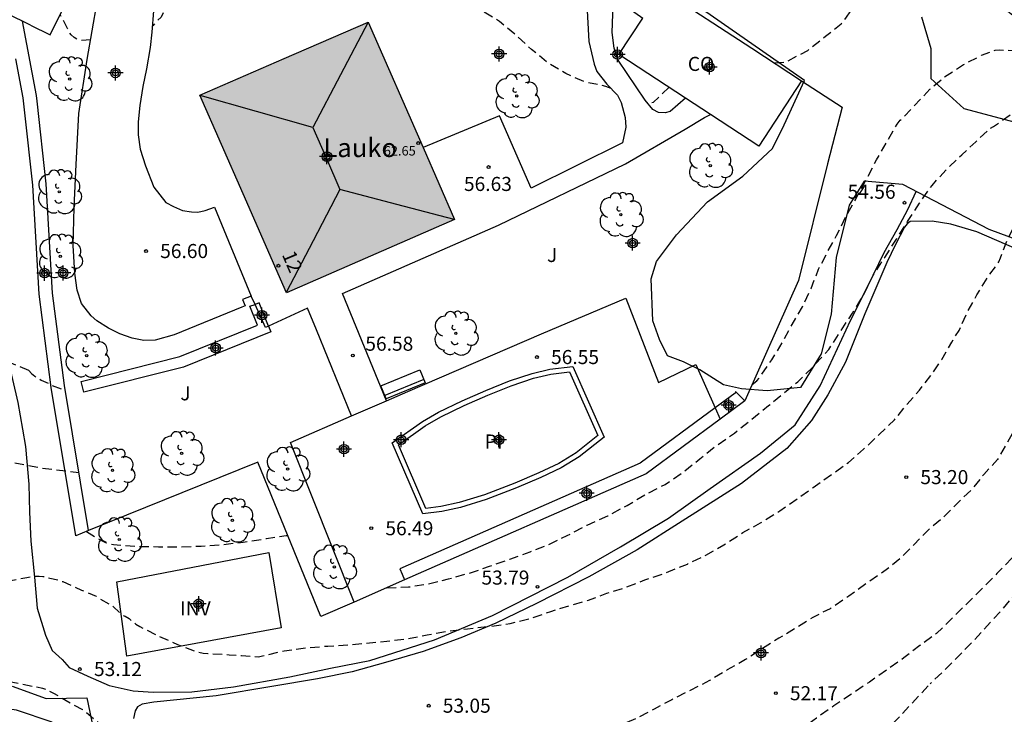
# Model space of a CAD drawing. Units: metres. Extents: x 584144 to 584495, y 4795790 to 4796041.
# Drawn here: x 584257 to 584310, y 4795836 to 4795873 of the extents above; entities that cross this region are included whole.
import ezdxf
from ezdxf.enums import TextEntityAlignment as Align

# ---------------------------------------------------------------- set-up
doc = ezdxf.new("R2010")
doc.units = ezdxf.units.M
doc.header["$MEASUREMENT"] = 0
doc.linetypes.add('TRAZOS_NORMALES', pattern=[0.75, 0.5, -0.25])
for name, color, linetype in [('020194', 31, 'TRAZOS_NORMALES'), ('020195', 30, 'TRAZOS_NORMALES'), ('020204', 9, 'Continuous'), ('020308', 9, 'Continuous'), ('050109', 4, 'Continuous'), ('050305', 9, 'Continuous'), ('060108', 9, 'Continuous'), ('060128', 7, 'Continuous'), ('060130', 9, 'Continuous'), ('070101', 9, 'Continuous'), ('070104', 3, 'Continuous'), ('070106', 6, 'Continuous'), ('070108', 9, 'Continuous'), ('070113', 9, 'Continuous'), ('080107', 9, 'Continuous'), ('080109', 9, 'Continuous'), ('080116', 9, 'Continuous'), ('080201', 9, 'Continuous'), ('080202', 9, 'Continuous'), ('080301', 9, 'Continuous'), ('080303', 9, 'Continuous'), ('080304', 9, 'Continuous'), ('080308', 9, 'Continuous'), ('090202', 1, 'Continuous'), ('100106', 63, 'Continuous'), ('100107', 3, 'Continuous'), ('100202', 3, 'Continuous'), ('100302', 7, 'Continuous'), ('100303', 7, 'Continuous'), ('990501', 21, 'Continuous'), ('C_Edificios', 5, 'Continuous'), ('Centroides', 1, 'Continuous')]:
    doc.layers.add(name, color=color, linetype=linetype)
doc.layers.add('080111', color=7, linetype='Continuous', lineweight=30)
doc.styles.add('ARIAL', font='arial.ttf', dxfattribs={"height": 1})
doc.styles.add('ARIALI', font='ariali.ttf', dxfattribs={"height": 1})
doc.styles.get("Standard").update_dxf_attribs({"font": 'arial.ttf'})

# ---------------------------------------------------------------- blocks, each defined once
blk = doc.blocks.new('Centroide')
for points in [[(0.402, 0), (-0.402, 0)], [(0, -0.402), (0, 0.402)]]:
    blk.add_lwpolyline(points)
for radius in [0.256, 0.159]:
    blk.add_circle((0, 0), radius)
blk = doc.blocks.new('BANCO')
blk.add_line((1.125, 0.1875), (-1.125, 0.1875))
blk.add_lwpolyline([(1.125, 0.75), (1.125, 0), (-1.125, 0), (-1.125, 0.75)], close=True)
blk = doc.blocks.new('COTAPU')
blk.add_circle((0, 0), 0.075)
blk = doc.blocks.new('BloquePortal')
blk.add_circle((0, 0), 0.075)
at = {"flags": 5}
blk.add_attdef('INDICE', text='', height=0.75, dxfattribs=at).set_placement((0, 0), align=Align.MIDDLE_CENTER)
blk = doc.blocks.new('ARBOL')
blk.add_circle((0, 0), 0.0587)
for centre, radius, start, end in [((-0.28, 0.855), 0.3, 359.2878, 173.6078), ((0.097, 0.97), 0.21, 23.1565, 160.4665), ((0.438, 0.881), 0.24, 301.578, 139.328), ((-0.564, 0.381), 0.532, 92.28, 254.58), ((0.656, 0.288), 0.443, 319.8556, 114.7656), ((-0.091, 0.321), 0.12, 119.14, 310.56), ((0.819, -0.249), 0.383, 235.5275, 62.0275), ((-0.556, -0.339), 0.555, 142.64, 266.54), ((-0.039, -0.384), 0.21, 189.64, 323.88), ((-0.301, -0.676), 0.45, 213.78, 295.32), ((0.299, -0.624), 0.532, 224.67, 0.24)]:
    blk.add_arc(centre, radius, start, end)
blk = doc.blocks.new('PUNTO')
blk.add_circle((0, 0), 0.075)

msp = doc.modelspace()

# ---------------------------------------------------------------- hatches: boundary and pattern name
at = {"layer": '990501'}
msp.add_hatch(color=256, dxfattribs=at).paths.add_polyline_path([(584275.762, 4795873.091), (584271.282, 4795871.152), (584266.801, 4795869.214), (584269.104, 4795863.949), (584271.406, 4795858.683), (584280.357, 4795862.589)], flags=0)

# ---------------------------------------------------------------- linework, layer by layer
at = {"layer": '020194', "flags": 128}
for points, elevation in [([(584288.695, 4795869.561), (584288.42, 4795869.674), (584287.28, 4795869.91), (584286.296, 4795870.362), (584285.396, 4795870.882), (584284.46, 4795871.642), (584283.7, 4795872.354), (584282.753, 4795873.138), (584281.709, 4795873.766), (584280.761, 4795874.322), (584279.981, 4795874.99), (584279.053, 4795875.686), (584278.081, 4795876.23), (584277.029, 4795876.646), (584275.953, 4795877.026), (584274.889, 4795877.286), (584273.689, 4795877.498), (584272.625, 4795877.538), (584271.545, 4795877.538), (584270.385, 4795877.53), (584269.185, 4795877.342), (584268.209, 4795877.01), (584267.249, 4795876.474), (584266.217, 4795875.798), (584266.065, 4795875.618), (584265.945, 4795875.434), (584265.309, 4795874.538), (584265.121, 4795874.15), (584264.729, 4795873.37), (584264.285, 4795872.902), (584264.263, 4795872.896)], 56.64), ([(584297.4, 4795870.92), (584297.916, 4795870.97), (584298.136, 4795871.042), (584299.176, 4795871.59), (584300.124, 4795872.346), (584300.952, 4795873.002), (584301.124, 4795873.19), (584301.24, 4795873.362), (584301.836, 4795874.274), (584302.424, 4795875.318), (584302.844, 4795876.102), (584302.988, 4795876.254), (584303.836, 4795876.954), (584304.208, 4795877.158), (584304.404, 4795877.218), (584304.62, 4795877.237), (584304.864, 4795877.237), (584305.588, 4795877.209), (584305.796, 4795877.145), (584305.996, 4795877.037), (584306.2, 4795876.881), (584306.356, 4795876.733), (584307.176, 4795876.041), (584307.952, 4795875.353), (584308.32, 4795874.993), (584309.144, 4795874.257), (584310.008, 4795873.545), (584310.88, 4795872.897), (584311.924, 4795872.345), (584312.82, 4795871.805), (584313.584, 4795871.301), (584314.492, 4795870.565), (584315.372, 4795869.993), (584316.347, 4795869.417), (584317.479, 4795868.929), (584318.635, 4795868.481), (584319.819, 4795868.245), (584320.915, 4795868.133), (584322.119, 4795868.149), (584323.248, 4795868.147), (584325.15, 4795867.773), (584326.648, 4795866.744), (584328.207, 4795865.778), (584329.245, 4795865.034)], 56.64), ([(584260.984, 4795872.151), (584260.485, 4795872.111), (584260.277, 4795872.175), (584260.097, 4795872.279), (584259.949, 4795872.415), (584259.837, 4795872.583), (584259.749, 4795872.763), (584259.36, 4795873.51)], 56.64), ([(584296.217, 4795853.797), (584296.467, 4795853.989), (584296.603, 4795854.165), (584297.255, 4795855.109), (584297.835, 4795856.041), (584298.343, 4795856.993), (584298.895, 4795857.921), (584299.355, 4795858.909), (584299.751, 4795859.941), (584300.195, 4795860.793), (584300.711, 4795861.729), (584301.219, 4795862.757), (584301.735, 4795863.673), (584302.315, 4795864.757), (584302.843, 4795865.769), (584303.383, 4795866.697), (584303.927, 4795867.669), (584304.099, 4795867.873), (584304.835, 4795868.621), (584305.683, 4795869.517), (584306.447, 4795870.173), (584307.463, 4795870.833), (584308.427, 4795871.329), (584309.151, 4795871.609), (584309.403, 4795871.617), (584310.439, 4795871.581), (584310.683, 4795871.513), (584311.823, 4795871.041), (584311.975, 4795870.909), (584312.783, 4795870.065), (584312.955, 4795869.945), (584313.963, 4795869.321), (584315.023, 4795868.741), (584315.406, 4795868.597), (584315.602, 4795868.461), (584316.582, 4795867.801), (584317.546, 4795867.277), (584318.63, 4795866.784), (584319.678, 4795866.528), (584320.794, 4795866.224), (584321.254, 4795866.156), (584322.039, 4795865.896), (584322.471, 4795865.602), (584322.876, 4795865.111), (584323.076, 4795864.38), (584323.408, 4795863.96), (584324.05, 4795863.694), (584324.736, 4795863.407), (584325.4, 4795863.252), (584326.131, 4795863.163), (584326.928, 4795863.141), (584327.584, 4795863.115)], 55.64), ([(584257.686, 4795854.54), (584255.71, 4795855.35), (584254.31, 4795855.5), (584250.19, 4795856.16), (584249.88, 4795856.34), (584249.59, 4795856.53), (584249.3, 4795856.75), (584249.03, 4795856.97), (584248.77, 4795857.22), (584248.52, 4795857.48), (584248.29, 4795857.75), (584248.08, 4795858.03), (584247.88, 4795858.33), (584247.71, 4795858.64), (584246.34, 4795859.99), (584249.06, 4795865.73), (584250.92, 4795871), (584250.918, 4795871.002)], 56), ([(584291.784, 4795869.623), (584290.937, 4795868.811), (584290.667, 4795868.752)], 56.64), ([(584244.483, 4795849.775), (584244.616, 4795849.571), (584245.316, 4795848.611), (584246, 4795847.851), (584246.716, 4795847.111), (584247.572, 4795846.363), (584248.42, 4795845.691), (584249.46, 4795845.151), (584250.524, 4795844.663), (584251.536, 4795844.299), (584252.612, 4795843.907), (584253.048, 4795843.775), (584253.284, 4795843.739), (584254.496, 4795843.471), (584255.587, 4795843.291), (584256.422, 4795843.298), (584257.038, 4795843.4), (584257.588, 4795843.51), (584257.988, 4795843.582), (584258.233, 4795843.576), (584258.431, 4795843.568), (584258.607, 4795843.539), (584258.805, 4795843.473), (584259.292, 4795843.362), (584259.496, 4795843.286), (584260.495, 4795842.838), (584261.067, 4795842.602), (584261.267, 4795842.506), (584262.187, 4795841.962), (584262.627, 4795841.526), (584262.827, 4795841.442), (584263.027, 4795841.318), (584263.203, 4795841.162), (584263.387, 4795841.026), (584263.595, 4795840.902), (584264.571, 4795840.402), (584265.607, 4795839.938), (584266.731, 4795839.522), (584266.979, 4795839.478), (584267.219, 4795839.458), (584268.359, 4795839.394), (584269.011, 4795839.346), (584269.923, 4795839.286), (584270.131, 4795839.338), (584271.287, 4795839.598), (584272.475, 4795839.762), (584273.615, 4795839.858), (584274.671, 4795839.918), (584275.667, 4795840.01), (584276.755, 4795840.114), (584277.895, 4795840.258), (584278.907, 4795840.45), (584279.931, 4795840.634), (584281.043, 4795840.774), (584282.187, 4795840.898), (584283.323, 4795841.058), (584284.495, 4795841.35), (584285.491, 4795841.698), (584286.479, 4795842.01), (584287.447, 4795842.278), (584288.467, 4795842.666), (584289.463, 4795842.97), (584290.503, 4795843.378), (584291.571, 4795843.742), (584292.763, 4795844.226), (584293.747, 4795844.694), (584294.699, 4795845.242), (584295.719, 4795845.898), (584296.663, 4795846.422), (584297.691, 4795847.066), (584298.647, 4795847.721), (584299.467, 4795848.309), (584300.502, 4795849.041), (584301.346, 4795849.637), (584302.15, 4795850.345), (584302.982, 4795851.133), (584303.786, 4795851.909), (584304.45, 4795852.721), (584305.118, 4795853.481), (584305.738, 4795854.273), (584306.306, 4795855.121), (584306.838, 4795856.053), (584307.23, 4795856.673), (584307.698, 4795857.677), (584308.182, 4795858.565), (584308.806, 4795859.577), (584309.354, 4795860.325), (584309.434, 4795860.545), (584309.794, 4795861.481), (584310.315, 4795862.513), (584310.447, 4795862.677), (584311.218, 4795863.405), (584311.562, 4795863.633), (584311.778, 4795863.701), (584312.922, 4795864.057), (584314.062, 4795864.273), (584315.13, 4795864.393), (584316.166, 4795864.397), (584316.826, 4795864.357), (584317.982, 4795864.077), (584319.142, 4795863.837), (584319.844, 4795863.416), (584320.7, 4795862.922), (584321.465, 4795862.427), (584322.185, 4795861.977), (584322.846, 4795861.588), (584323.388, 4795861.223), (584323.955, 4795860.971), (584324.408, 4795860.719), (584325.293, 4795860.471)], 53.64), ([(584324.604, 4795859.676), (584323.901, 4795859.563), (584323.176, 4795859.542), (584321.543, 4795859.415), (584321.02, 4795859.289), (584320.064, 4795859.433), (584319.234, 4795860.028), (584318.513, 4795860.947), (584317.773, 4795861.939), (584316.99, 4795862.417), (584316.754, 4795862.413), (584316.514, 4795862.369), (584316.29, 4795862.289), (584315.922, 4795862.025), (584315.174, 4795861.173), (584314.806, 4795860.589), (584314.286, 4795859.549), (584313.89, 4795858.521), (584313.802, 4795858.325), (584313.666, 4795858.165), (584313.454, 4795857.737), (584313.05, 4795856.677), (584312.498, 4795855.633), (584311.946, 4795854.637), (584310.918, 4795852.689), (584309.286, 4795849.797), (584308.546, 4795848.989), (584307.89, 4795848.189), (584307.066, 4795847.377), (584306.33, 4795846.653), (584305.53, 4795845.985), (584304.834, 4795845.265), (584304.13, 4795844.549), (584303.354, 4795843.909), (584302.326, 4795843.21), (584301.362, 4795842.514), (584300.366, 4795841.846), (584299.442, 4795841.382), (584298.542, 4795840.81), (584297.634, 4795840.274), (584296.726, 4795839.694), (584295.866, 4795839.134), (584294.886, 4795838.582), (584293.938, 4795838.014), (584292.918, 4795837.494), (584291.938, 4795836.998), (584290.986, 4795836.49), (584290.051, 4795835.998), (584289.079, 4795835.578), (584288.055, 4795835.278), (584286.967, 4795835.002), (584285.883, 4795834.762), (584284.779, 4795834.61), (584283.747, 4795834.458), (584282.559, 4795834.262), (584281.303, 4795834.074), (584280.267, 4795833.942), (584279.211, 4795833.746), (584278.163, 4795833.522), (584277.095, 4795833.254), (584275.999, 4795832.918), (584274.955, 4795832.646), (584273.839, 4795832.426), (584272.803, 4795832.198), (584271.587, 4795831.986), (584270.483, 4795831.855), (584269.447, 4795831.843), (584268.219, 4795831.843), (584267.207, 4795831.975), (584266.011, 4795832.223), (584264.979, 4795832.575), (584264.243, 4795832.979), (584263.263, 4795833.775), (584262.815, 4795834.239), (584262.003, 4795835.127), (584261.407, 4795835.759), (584260.559, 4795836.459), (584259.923, 4795836.799), (584259.023, 4795837.331), (584258.651, 4795837.515), (584258.443, 4795837.591), (584257.315, 4795837.815), (584256.152, 4795838.051), (584255.068, 4795838.087), (584253.964, 4795838.087), (584252.752, 4795838.087), (584251.612, 4795838.103), (584250.524, 4795838.111), (584249.436, 4795838.203), (584248.264, 4795838.359), (584247.18, 4795838.675), (584246.128, 4795838.983), (584245.048, 4795839.375), (584244.108, 4795839.747), (584242.968, 4795840.267), (584242.04, 4795840.687), (584240.98, 4795841.223), (584239.924, 4795841.803), (584239.388, 4795842.163), (584238.82, 4795842.575), (584238.469, 4795842.78)], 52.64), ([(584323.957, 4795858.929), (584323.259, 4795858.82), (584322.624, 4795858.663), (584322.076, 4795858.524), (584321.625, 4795858.377), (584320.961, 4795858.1), (584320.297, 4795857.934), (584319.743, 4795857.713), (584319.162, 4795857.478), (584318.802, 4795857.187), (584318.456, 4795856.994), (584318.006, 4795856.617), (584317.55, 4795855.489), (584316.97, 4795854.397), (584315.118, 4795851.413), (584314.634, 4795850.473), (584314.102, 4795849.565), (584313.51, 4795848.701), (584312.842, 4795847.869), (584311.45, 4795846.261), (584310.77, 4795845.385), (584310.05, 4795844.541), (584309.246, 4795843.717), (584308.47, 4795842.917), (584306.022, 4795840.518), (584305.146, 4795839.878), (584304.294, 4795839.226), (584303.386, 4795838.582), (584302.458, 4795837.934), (584301.518, 4795837.302), (584300.566, 4795836.67), (584299.634, 4795836.006), (584297.578, 4795834.586), (584296.662, 4795834.062), (584295.73, 4795833.582), (584294.826, 4795833.15), (584293.578, 4795832.546), (584292.51, 4795832.042), (584291.498, 4795831.558), (584290.426, 4795831.062), (584289.326, 4795830.618), (584288.278, 4795830.23), (584287.242, 4795829.858), (584285.23, 4795829.058), (584284.179, 4795828.69), (584283.051, 4795828.366), (584281.943, 4795828.126), (584280.835, 4795827.946), (584279.731, 4795827.806), (584278.467, 4795827.614), (584277.451, 4795827.434), (584276.355, 4795827.243), (584275.279, 4795827.087), (584274.247, 4795826.991), (584273.215, 4795826.935), (584271.967, 4795826.927), (584270.963, 4795826.927), (584269.895, 4795826.971), (584268.859, 4795827.031), (584267.559, 4795827.139), (584266.275, 4795827.323), (584265.083, 4795827.551), (584263.799, 4795827.847), (584262.619, 4795828.291), (584261.451, 4795828.747), (584260.219, 4795829.155), (584259.051, 4795829.475), (584257.775, 4795829.783), (584256.763, 4795830.019), (584255.499, 4795830.311), (584254.235, 4795830.591), (584253.055, 4795830.843), (584251.847, 4795831.143), (584250.844, 4795831.375), (584249.544, 4795831.607), (584248.344, 4795831.923), (584247.196, 4795832.303), (584246.116, 4795832.687), (584244.996, 4795833.151), (584243.848, 4795833.635), (584242.584, 4795834.035), (584241.364, 4795834.471), (584240.292, 4795834.979), (584239.14, 4795835.479), (584238.228, 4795835.935), (584237.779, 4795836.24)], 51.64), ([(584257.686, 4795854.54), (584257.836, 4795854.382), (584258.004, 4795854.242), (584258.352, 4795854.018), (584258.724, 4795853.854), (584258.92, 4795853.75), (584259.637, 4795853.466)], 55.64), ([(584238.74, 4795831.552), (584239.176, 4795831.347), (584240.136, 4795830.863), (584241.16, 4795830.383), (584242.128, 4795829.879), (584243.032, 4795829.379), (584244, 4795828.863), (584244.96, 4795828.375), (584246.012, 4795827.951), (584247.12, 4795827.531), (584248.375, 4795827.083), (584249.355, 4795826.751), (584250.435, 4795826.459), (584251.539, 4795826.215), (584252.655, 4795825.983), (584253.843, 4795825.811), (584255.147, 4795825.675), (584261.419, 4795824.331), (584262.427, 4795824.019), (584263.439, 4795823.739), (584264.439, 4795823.507), (584265.511, 4795823.335), (584266.643, 4795823.179), (584267.699, 4795822.967), (584268.747, 4795822.787), (584269.851, 4795822.679), (584270.991, 4795822.647), (584272.099, 4795822.647), (584273.211, 4795822.647), (584274.291, 4795822.647), (584275.351, 4795822.647), (584276.447, 4795822.679), (584277.587, 4795822.731), (584278.595, 4795822.831), (584279.611, 4795822.963), (584280.722, 4795823.131), (584281.774, 4795823.311), (584282.83, 4795823.506), (584283.906, 4795823.734), (584285.034, 4795823.978), (584286.174, 4795824.282), (584287.234, 4795824.642), (584288.302, 4795825.042), (584292.582, 4795826.578), (584293.558, 4795826.958), (584294.55, 4795827.41), (584295.626, 4795827.91), (584296.614, 4795828.426), (584299.095, 4795830.778), (584305.693, 4795837.843)], 50.64)]:
    msp.add_lwpolyline(points, dxfattribs=dict(at, elevation=elevation))
at = {"layer": '020195', "flags": 128}
for points, elevation in [([(584276.745, 4795842.96), (584277.903, 4795843.002), (584278.963, 4795843.174), (584280.047, 4795843.438), (584281.211, 4795843.762), (584282.231, 4795844.11), (584283.311, 4795844.478), (584284.391, 4795844.874), (584285.387, 4795845.274), (584286.355, 4795845.742), (584287.423, 4795846.302), (584288.531, 4795846.798), (584289.547, 4795847.35), (584290.543, 4795847.938), (584291.571, 4795848.462), (584292.463, 4795849.062), (584293.427, 4795849.826), (584294.259, 4795850.497), (584295.263, 4795851.201), (584296.155, 4795851.913), (584297.083, 4795852.665), (584297.855, 4795853.301), (584298.639, 4795853.933), (584299.499, 4795854.785), (584300.299, 4795855.657), (584300.927, 4795856.629), (584301.559, 4795857.593), (584302.175, 4795858.621), (584302.663, 4795859.613), (584303.271, 4795860.561), (584303.891, 4795861.533), (584304.491, 4795862.477), (584305.127, 4795863.457), (584305.795, 4795864.401), (584306.587, 4795865.293), (584307.383, 4795866.033), (584308.127, 4795866.721), (584308.875, 4795867.429), (584309.063, 4795867.537), (584310.023, 4795868.201), (584310.847, 4795868.581), (584311.047, 4795868.605), (584311.299, 4795868.605), (584312.379, 4795868.453), (584312.599, 4795868.341), (584313.567, 4795867.821), (584314.61, 4795867.145), (584315.65, 4795866.609), (584316.614, 4795866.201), (584317.582, 4795865.661), (584318.654, 4795865.225), (584319.674, 4795864.817), (584319.958, 4795864.524), (584320.412, 4795864.145), (584321.145, 4795863.893), (584321.626, 4795863.539), (584322.131, 4795863.11), (584322.586, 4795862.756), (584323.167, 4795862.529), (584324.042, 4795861.968), (584324.988, 4795861.453), (584325.573, 4795861.356), (584326.069, 4795861.367)], 54.64), ([(584255.168, 4795850.824), (584255.572, 4795850.278), (584255.975, 4795849.868), (584256.51, 4795849.699), (584257.607, 4795849.494), (584258.335, 4795849.347), (584260.358, 4795849.102)], 54.64), ([(584313.112, 4795846.409), (584313.024, 4795846.276), (584310.654, 4795843.146), (584309.474, 4795841.746), (584308.234, 4795840.386), (584306.964, 4795839.067), (584305.693, 4795837.843)], 50.64), ([(584260.755, 4795845.958), (584261.592, 4795845.454), (584261.78, 4795845.366), (584261.984, 4795845.306), (584262.199, 4795845.266), (584263.395, 4795845.166), (584264.595, 4795845.15), (584265.743, 4795845.146), (584266.871, 4795845.178), (584268.035, 4795845.266), (584269.103, 4795845.39), (584270.151, 4795845.55), (584270.351, 4795845.59), (584271.391, 4795845.742), (584271.481, 4795845.744)], 54.64)]:
    msp.add_lwpolyline(points, dxfattribs=dict(at, elevation=elevation))
at = {"layer": '050109', "flags": 128}
msp.add_lwpolyline([(584277.376, 4795850.581), (584278.806, 4795851.585), (584279.63, 4795852.075), (584280.878, 4795852.675), (584282.136, 4795853.229), (584283.374, 4795853.727), (584284.568, 4795854.125), (584285.482, 4795854.337), (584286.49, 4795854.461), (584287.996, 4795851.073), (584286.838, 4795850.153), (584285.908, 4795849.583), (584284.848, 4795849.089), (584283.564, 4795848.537), (584281.96, 4795847.919), (584280.606, 4795847.499), (584279.64, 4795847.283), (584278.834, 4795847.183), (584277.376, 4795850.581)], dxfattribs=at)
at = {"layer": '060108', "flags": 128}
for points in [[(584264.404, 4795879.343), (584264.437, 4795878.284), (584264.449, 4795876.672), (584264.377, 4795874.896), (584264.325, 4795873.7), (584264.237, 4795872.565), (584264.145, 4795871.753), (584263.961, 4795870.613), (584263.757, 4795869.673), (584263.601, 4795868.657), (584263.521, 4795867.781), (584263.513, 4795867.101), (584263.617, 4795866.333), (584263.901, 4795865.433), (584264.353, 4795864.301), (584264.993, 4795863.489), (584265.401, 4795863.269), (584265.873, 4795863.065), (584266.345, 4795862.981), (584266.693, 4795862.973), (584267.073, 4795863.061), (584267.573, 4795863.245), (584269.537, 4795858.505)], [(584269.537, 4795858.505), (584269.077, 4795858.321), (584269.205, 4795857.977), (584269.041, 4795857.917), (584265.433, 4795856.445), (584264.417, 4795856.149), (584263.809, 4795856.137), (584263.193, 4795856.265), (584262.529, 4795856.493), (584261.933, 4795856.789), (584261.317, 4795857.177), (584261.001, 4795857.441), (584260.493, 4795858.113), (584260.269, 4795858.809), (584260.145, 4795859.725), (584260.057, 4795861.197), (584260.105, 4795863.213), (584260.217, 4795865.505), (584260.361, 4795868.229), (584260.801, 4795871.113), (584261.337, 4795874.153), (584261.413, 4795875.348), (584261.473, 4795876.5), (584261.505, 4795877.812)]]:
    msp.add_lwpolyline(points, dxfattribs=at)
at = {"layer": '060128', "flags": 128}
for points in [[(584255.04, 4795870.7), (584255.06, 4795870.44), (584255.29, 4795868.17), (584255.64, 4795865.74), (584255.77, 4795864.26), (584256, 4795862.42), (584256.23, 4795860.39), (584256.25, 4795859.39), (584256.22, 4795858.1), (584256.26, 4795856.92), (584256.59, 4795855.06), (584257.11, 4795852.83), (584257.358, 4795851.405)], [(584257.358, 4795851.405), (584257.517, 4795850.493), (584257.697, 4795848.485), (584257.721, 4795846.993), (584257.789, 4795845.437), (584257.993, 4795843.533), (584258.141, 4795841.87), (584258.572, 4795840.434), (584258.936, 4795839.618), (584259.46, 4795839.142), (584259.832, 4795838.714), (584260.84, 4795838.246), (584261.976, 4795837.758), (584263.244, 4795837.474), (584264.304, 4795837.393), (584266.364, 4795837.409), (584268.596, 4795837.685), (584271.596, 4795838.221), (584273.748, 4795838.669), (584275.856, 4795839.081), (584279.3, 4795840.189), (584282.384, 4795841.477), (584286.404, 4795843.517), (584289.192, 4795845.145), (584291.76, 4795846.661), (584293.976, 4795848.253), (584296.664, 4795850.132), (584298.504, 4795851.644), (584299.836, 4795853.716), (584301.456, 4795857.192), (584302.372, 4795859.028), (584303.24, 4795860.828), (584303.928, 4795862.056), (584304.508, 4795863.112), (584304.944, 4795864.076)]]:
    msp.add_lwpolyline(points, dxfattribs=at)
at = {"layer": '060130', "flags": 128}
for points in [[(584287.328, 4795875.364), (584287.508, 4795872.068), (584287.8, 4795870.852), (584287.948, 4795870.46), (584288.472, 4795869.792), (584289.044, 4795869.2), (584289.244, 4795868.812), (584289.44, 4795868.012), (584289.476, 4795867.492), (584289.304, 4795866.668), (584284.444, 4795864.248), (584282.76, 4795868.104), (584278.684, 4795866.414)], [(584292.661, 4795869.05), (584291.848, 4795868.344), (584291.584, 4795868.268), (584291.228, 4795868.28), (584290.916, 4795868.436), (584290.512, 4795868.948), (584289.068, 4795871.072), (584288.864, 4795871.708), (584288.76, 4795872.548), (584288.792, 4795873.516), (584288.816, 4795874.436), (584290.39, 4795873.314)], [(584276.742, 4795852.926), (584274.388, 4795858.641), (584282.696, 4795862.272), (584289.472, 4795865.544), (584292.652, 4795867.396), (584293.672, 4795868.02), (584293.989, 4795868.182)], [(584269.738, 4795858.059), (584269.537, 4795858.505)], [(584270.453, 4795856.903), (584270.295, 4795856.831), (584269.738, 4795858.059)], [(584276.742, 4795852.926), (584277.876, 4795853.417), (584284.992, 4795856.481), (584289.476, 4795858.384), (584291.224, 4795853.9), (584293.208, 4795854.86), (584294.244, 4795852.554)], [(584274.875, 4795852.118), (584273.012, 4795856.695), (584272.53, 4795857.851), (584270.453, 4795856.903)], [(584274.875, 4795852.118), (584276.742, 4795852.926)], [(584294.244, 4795852.554), (584294.517, 4795851.946)], [(584275.013, 4795842.199), (584271.62, 4795850.709), (584274.875, 4795852.118)]]:
    msp.add_lwpolyline(points, dxfattribs=at)
at = {"layer": '070101', "flags": 128}
msp.add_lwpolyline([(584311.375, 4795860.532), (584308.176, 4795861.924), (584306.8, 4795862.328), (584305.804, 4795862.5), (584304.624, 4795862.468), (584304.46, 4795862.348), (584304.328, 4795862.172), (584303.84, 4795861.244), (584303.388, 4795860.296), (584302.208, 4795857.548), (584301.184, 4795854.988), (584300.236, 4795853.248), (584299.372, 4795851.88), (584298.052, 4795850.388), (584295.648, 4795848.513), (584292.484, 4795846.509), (584290.084, 4795844.985), (584287.516, 4795843.541), (584284.728, 4795842.129), (584282.556, 4795841.077), (584280.692, 4795840.293), (584278.696, 4795839.557), (584276.688, 4795838.985), (584274.912, 4795838.485), (584273.064, 4795838.105), (584270.632, 4795837.693), (584267.668, 4795837.201), (584264.34, 4795836.858), (584263.724, 4795836.754), (584263.484, 4795836.614), (584263.344, 4795836.398), (584263.272, 4795835.994)], dxfattribs=at)
at = {"layer": '070104', "flags": 128}
msp.add_lwpolyline([(584258.94, 4795835.798), (584257.032, 4795836.446), (584255.437, 4795836.666), (584254.037, 4795836.662), (584252.245, 4795836.462), (584246.693, 4795834.97)], dxfattribs=at)
at = {"layer": '070106', "flags": 128}
msp.add_lwpolyline([(584256.8, 4795837.714), (584258.604, 4795837.066), (584259.688, 4795837.084), (584260.772, 4795837.102), (584261.331, 4795834.476)], dxfattribs=at)
at = {"layer": '070108', "flags": 128}
for points in [[(584257.48, 4795868.264), (584257.39, 4795869.07), (584256.997, 4795871.139)], [(584298.843, 4795869.977), (584301.011, 4795868.56), (584300.228, 4795865.552), (584298.672, 4795859.324), (584295.824, 4795852.912)], [(584260.869, 4795846.004), (584260.189, 4795845.729), (584258.885, 4795853.629), (584258.233, 4795858.597), (584257.897, 4795864.417), (584257.48, 4795868.264)], [(584295.824, 4795852.912), (584294.517, 4795851.946)], [(584294.517, 4795851.946), (584290.572, 4795849.029), (584277.697, 4795843.377)], [(584275.013, 4795842.199), (584273.24, 4795841.421), (584269.892, 4795849.649), (584260.869, 4795846.004)], [(584277.697, 4795843.377), (584275.013, 4795842.199)]]:
    msp.add_lwpolyline(points, dxfattribs=at)
at = {"layer": '070113', "flags": 128}
msp.add_lwpolyline([(584277.043, 4795850.676), (584278.66, 4795851.811), (584279.503, 4795852.312), (584280.765, 4795852.919), (584282.032, 4795853.477), (584283.281, 4795853.98), (584284.495, 4795854.384), (584285.435, 4795854.602), (584286.655, 4795854.752), (584288.326, 4795850.992), (584286.993, 4795849.932), (584286.036, 4795849.346), (584284.958, 4795848.843), (584283.666, 4795848.288), (584282.048, 4795847.665), (584280.675, 4795847.239), (584279.686, 4795847.018), (584278.666, 4795846.891), (584277.043, 4795850.676)], dxfattribs=at)
at = {"layer": '080107', "flags": 128}
for points in [[(584257.778, 4795872.931), (584258.817, 4795872.421), (584261.505, 4795877.812)], [(584291.378, 4795874.827), (584291.392, 4795874.848), (584296.201, 4795871.704), (584298.843, 4795869.977)], [(584257.35, 4795873.14), (584256.54, 4795873.54)], [(584257.778, 4795872.931), (584257.35, 4795873.14)], [(584292.661, 4795869.05), (584289.117, 4795871.367), (584290.39, 4795873.314)], [(584298.843, 4795869.977), (584296.568, 4795866.496), (584293.989, 4795868.182)], [(584293.989, 4795868.182), (584292.661, 4795869.05)]]:
    msp.add_lwpolyline(points, dxfattribs=at).dxf.unprotected_set("ltscale", 0)
at = {"layer": '080109', "flags": 128}
for points in [[(584275.762, 4795873.09), (584274.288, 4795870.287), (584272.813, 4795867.484)], [(584272.813, 4795867.484), (584269.813, 4795868.337), (584266.813, 4795869.188)], [(584272.813, 4795867.484), (584273.535, 4795865.832), (584274.257, 4795864.181)], [(584274.257, 4795864.181), (584272.83, 4795861.436), (584271.403, 4795858.691)], [(584280.334, 4795862.579), (584277.295, 4795863.38), (584274.257, 4795864.181)]]:
    msp.add_lwpolyline(points, dxfattribs=at)
at = {"layer": '080111', "flags": 128}
msp.add_lwpolyline([(584278.684, 4795866.414), (584280.357, 4795862.589), (584271.406, 4795858.683), (584269.104, 4795863.949), (584266.801, 4795869.214), (584271.282, 4795871.152), (584275.762, 4795873.091), (584278.684, 4795866.414)], dxfattribs=at)
at = {"layer": '080116', "flags": 128}
msp.add_lwpolyline([(584262.376, 4795843.285), (584270.464, 4795844.845), (584271.128, 4795840.833), (584262.912, 4795839.325), (584262.376, 4795843.285)], dxfattribs=at)
at = {"layer": '100106', "flags": 128}
for points in [[(584316.311, 4795859.28), (584308.84, 4795862.052), (584304.232, 4795864.44), (584302.184, 4795864.616), (584301.384, 4795863.352), (584300.684, 4795860.556), (584300.416, 4795857.532), (584299.892, 4795855.42), (584298.792, 4795853.624), (584297.016, 4795853.456), (584295.636, 4795853.556), (584294.688, 4795853.78), (584293.424, 4795854.58), (584292.564, 4795855.004), (584291.708, 4795855.312), (584291.284, 4795856.184), (584290.924, 4795857.184), (584290.836, 4795859.428), (584291.112, 4795860.348), (584292.188, 4795861.764), (584293.832, 4795863.528), (584295.708, 4795864.892), (584297.3, 4795866.368), (584297.916, 4795867.628), (584298.992, 4795869.992), (584292.336, 4795874.632)], [(584305.232, 4795873.372), (584305.724, 4795871.688), (584305.728, 4795870.092), (584307.48, 4795868.492), (584313.416, 4795866.912)]]:
    msp.add_lwpolyline(points, dxfattribs=at)
at = {"layer": '100107', "flags": 128}
for points in [[(584258.129, 4795868.888), (584258.1, 4795869.18), (584257.35, 4795873.14)], [(584260.869, 4795846.004), (584259.593, 4795853.734), (584258.946, 4795858.664), (584258.61, 4795864.477), (584258.129, 4795868.888)], [(584270.453, 4795856.903), (584270.577, 4795856.597), (584265.921, 4795854.709), (584260.625, 4795853.373), (584260.478, 4795853.955), (584265.734, 4795855.281), (584269.862, 4795856.954), (584269.453, 4795857.957), (584269.738, 4795858.059)], [(584270.453, 4795856.903), (584269.957, 4795858.137), (584269.738, 4795858.059)], [(584295.824, 4795852.912), (584295.579, 4795853.161), (584295.333, 4795853.41), (584295.299, 4795853.333), (584294.244, 4795852.554)], [(584294.244, 4795852.554), (584290.244, 4795849.596), (584277.442, 4795843.976), (584277.569, 4795843.677), (584277.697, 4795843.377)]]:
    msp.add_lwpolyline(points, dxfattribs=at)

# ---------------------------------------------------------------- block references
at = {"layer": '020204', "rotation": 359.9987685839998}
for p in [(584282.178, 4795865.377, 56.631), (584304.321, 4795863.476, 54.556), (584263.933, 4795860.901, 56.595), (584274.949, 4795855.333, 56.58), (584284.752, 4795855.253, 56.551), (584304.42, 4795848.857, 53.202), (584275.928, 4795846.133, 56.491), (584284.775, 4795843.007, 53.794), (584260.409, 4795838.631, 53.122), (584297.472, 4795837.342, 52.17), (584278.985, 4795836.678, 53.05)]:
    msp.add_blockref('COTAPU', p, dxfattribs=at)
at = {"layer": '080201', "rotation": 359.9987685915977}
msp.add_blockref('PUNTO', (584278.432, 4795866.656, 62.651), dxfattribs=at)
at = {"layer": '080202', "rotation": 359.9987685839998}
msp.add_blockref('BloquePortal', (584270.978, 4795860.119), dxfattribs=at)
at = {"layer": '090202', "rotation": 22.21846860211986}
msp.add_blockref('BANCO', (584277.763, 4795853.449), dxfattribs=at)
at = {"layer": '100202', "rotation": 359.9987685839998}
for p in [(584259.865, 4795870.065), (584283.676, 4795869.164), (584293.98, 4795865.452), (584259.313, 4795864.053), (584289.22, 4795862.836), (584259.365, 4795860.617), (584280.428, 4795856.517), (584260.773, 4795855.329), (584265.828, 4795850.121), (584262.145, 4795849.213), (584271.472, 4795849.285), (584268.528, 4795846.557), (584262.504, 4795845.533), (584273.96, 4795844.069)]:
    msp.add_blockref('ARBOL', p, dxfattribs=at)
at = {"layer": 'C_Edificios', "rotation": 359.9987685839998}
msp.add_blockref('Centroide', (584273.566, 4795865.936), dxfattribs=at)
at = {"layer": 'Centroides', "rotation": 359.9987685839998}
for p in [(584282.737, 4795871.401), (584289.045, 4795871.371), (584293.943, 4795870.701), (584262.303, 4795870.391), (584273.567, 4795865.932), (584289.845, 4795861.323), (584258.526, 4795859.724), (584259.516, 4795859.734), (584270.104, 4795857.484), (584267.638, 4795855.734), (584294.965, 4795852.684), (584277.517, 4795850.845), (584282.728, 4795850.845), (584274.474, 4795850.345), (584287.403, 4795847.995), (584266.739, 4795842.107), (584296.688, 4795839.487)]:
    msp.add_blockref('Centroide', p, dxfattribs=at)

# ---------------------------------------------------------------- texts
at = {"layer": '020308', "style": 'ARIAL'}
for s, p in [('56.63', (584280.861, 4795864.101)), ('54.56', (584301.297, 4795863.687)), ('56.60', (584264.683, 4795860.526)), ('56.58', (584275.609, 4795855.589)), ('56.55', (584285.502, 4795854.878)), ('53.20', (584305.17, 4795848.482)), ('56.49', (584276.678, 4795845.758)), ('53.79', (584281.795, 4795843.128)), ('53.12', (584261.159, 4795838.256)), ('52.17', (584298.222, 4795836.967)), ('53.05', (584279.735, 4795836.303))]:
    msp.add_text(s, height=0.75, rotation=359.9988, dxfattribs=at).set_placement(p)
at = {"layer": '050305', "style": 'ARIAL'}
msp.add_text('PI', height=0.75, rotation=359.9988, dxfattribs=at).set_placement((584281.965, 4795850.377))
at = {"layer": '080301', "style": 'ARIAL'}
msp.add_text('CO', height=0.75, rotation=359.9988, dxfattribs=at).set_placement((584292.785, 4795870.496))
at = {"layer": '080303', "style": 'ARIAL'}
msp.add_text('62.65', height=0.5, rotation=359.9988, dxfattribs=at).set_placement((584276.592, 4795865.99))
at = {"layer": '080304', "style": 'ARIALI'}
msp.add_text('Lauko', height=1, dxfattribs=at).set_placement((584273.377, 4795865.907))
at = {"layer": '080308', "style": 'ARIALI'}
msp.add_text('12', height=0.75, rotation=293.163, dxfattribs=at).set_placement((584271.156, 4795860.715))
at = {"layer": '100302', "style": 'ARIAL'}
for p in [(584285.285, 4795860.316), (584265.756, 4795852.947)]:
    msp.add_text('J', height=0.75, rotation=359.9988, dxfattribs=at).set_placement(p)
at = {"layer": '100303', "style": 'ARIAL'}
msp.add_text('INV', height=0.75, rotation=359.9988, dxfattribs=at).set_placement((584265.745, 4795841.487))

doc.saveas('drawing.dxf')
